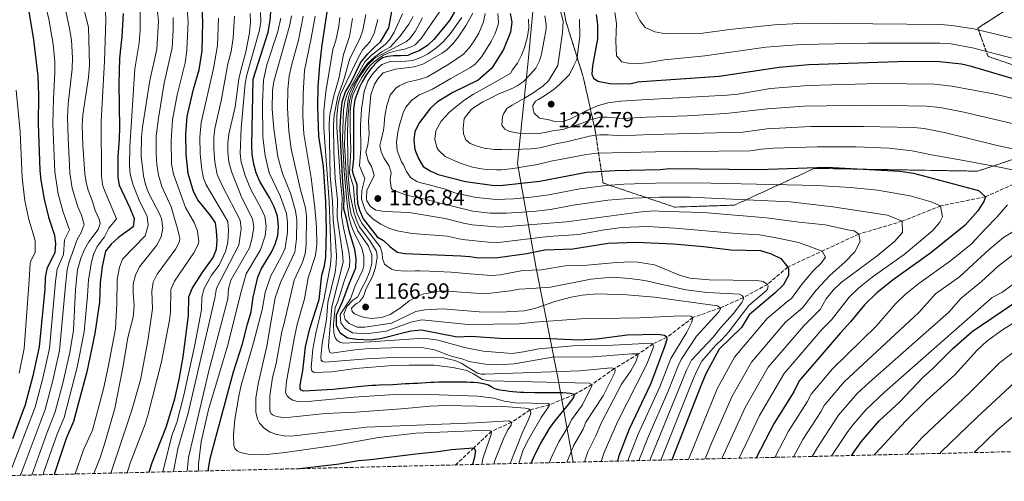
# Model space of a CAD drawing. Units: metres. Extents: x 661647 to 665106, y 4746526 to 4748920.
# Drawn here: x 662103 to 662550, y 4746532 to 4746742 of the extents above; entities that cross this region are included whole.
import ezdxf

# ---------------------------------------------------------------- set-up
doc = ezdxf.new("R2010")
doc.units = ezdxf.units.M
doc.header["$MEASUREMENT"] = 0
doc.linetypes.add('DGN Style 3', pattern=[2.435891, 1.739922, -0.695969])
for name, color, linetype, lineweight in [('Barranco lineal', 142, 'DGN Style 3', 13), ('Cota de punto acotado terreno', 7, 'Continuous', 0), ('Curva de nivel directora', 30, 'Continuous', 30), ('Curva de nivel intermedia', 30, 'Continuous', 0), ('Linea de separación interior de zonas arboladas', 92, 'DGN Style 3', 0), ('Límite de municipio', 7, 'Continuous', 0), ('Punto acotado terreno (símbolo)', 7, 'Continuous', 0), ('Zona arbolada', 92, 'DGN Style 3', 0)]:
    doc.layers.add(name, color=color, linetype=linetype, lineweight=lineweight)
doc.styles.add('Style-Arial', font='arial.ttf')

# ---------------------------------------------------------------- blocks, each defined once
blk = doc.blocks.new('5PATER')
at = {"layer": 'Punto acotado terreno (símbolo)', "linetype": 'Continuous', "lineweight": 0}
h = blk.add_hatch(color=51, dxfattribs=at)
edge = h.paths.add_edge_path()
edge.add_ellipse((0, 0), major_axis=(-0.11, -0.111), ratio=0.999422, start_angle=0, end_angle=360)

msp = doc.modelspace()

# ---------------------------------------------------------------- linework, layer by layer
at = {"layer": 'Barranco lineal', "color": 142, "linetype": 'DGN Style 3', "lineweight": 13}
msp.add_polyline3d([(662560.86, 4746670.01, 1205), (662541.5, 4746661.37, 1200), (662521.08, 4746657.2, 1195), (662503.75, 4746650.27, 1190), (662484.01, 4746644.43, 1185), (662451.78, 4746629.49, 1175), (662442.56, 4746621.65, 1170), (662431.63, 4746615.63, 1165), (662421.32, 4746611.08, 1160), (662408.77, 4746606.63, 1155), (662396.95, 4746597.66, 1150), (662390.59, 4746594.67, 1145), (662384.05, 4746590.11, 1140), (662373.11, 4746583.5, 1135), (662362.87, 4746576.24, 1130), (662354.97, 4746571.69, 1125), (662343.66, 4746567.07, 1120), (662334.86, 4746564.74, 1115), (662326.46, 4746559.08, 1110), (662317.35, 4746555.07, 1105), (662309.35, 4746547.49, 1100), (662300.98, 4746539.77, 1096.11)], dxfattribs=at)
at = {"layer": 'Curva de nivel directora', "color": 30, "linetype": 'Continuous', "lineweight": 30, "flags": 128}
for points, elevation in [([(662101.75, 4746764.74), (662104.77, 4746755.72), (662107.27, 4746746.23), (662109.51, 4746732.59), (662111.41, 4746715.97), (662111.78, 4746707.21), (662111.67, 4746694.64), (662112.37, 4746673.23), (662112.82, 4746668.88), (662114.3, 4746660.23), (662116.3, 4746652.07), (662119.02, 4746644.01), (662119.46, 4746640.04), (662119.11, 4746636.03), (662115.6, 4746628.63), (662114.86, 4746624.7), (662114.7, 4746619.49), (662112.06, 4746593.35), (662109.23, 4746580.12), (662105.77, 4746567.01), (662099.95, 4746551.65)], 1025), ([(662161.99, 4746536.47), (662163.25, 4746540.4), (662169.74, 4746556.97), (662173.57, 4746569.71), (662175.57, 4746578.49), (662177.43, 4746588.81), (662179.81, 4746607.59), (662179.93, 4746615.92), (662181.46, 4746619.78), (662185.98, 4746626.86), (662191.06, 4746633.83), (662192.5, 4746637.57), (662192.78, 4746641.58), (662192.6, 4746645.86), (662192.06, 4746649.55), (662189.9, 4746652.92), (662184.08, 4746659.98), (662182.13, 4746663.71), (662179.75, 4746671.94), (662178.84, 4746680.49), (662178.66, 4746689.8), (662179.3, 4746697.81), (662182.14, 4746710.18), (662184.69, 4746718.98), (662185.97, 4746727.48), (662186.34, 4746740.71), (662185.88, 4746749.45)], 1075), ([(662150.17, 4746744.49), (662149.57, 4746734), (662148.59, 4746724.22), (662148.2, 4746712.55), (662148.57, 4746692.79), (662148.45, 4746687.58), (662147.7, 4746679.64), (662147.83, 4746670.06), (662148.43, 4746666.62), (662153.29, 4746656.42), (662155.21, 4746651.54), (662154.74, 4746647.79), (662148.01, 4746642.91), (662144.7, 4746639.83), (662142.22, 4746636.7), (662140.63, 4746629.81), (662139.78, 4746622.41), (662139.41, 4746613.56), (662137.38, 4746599.41), (662133.74, 4746581.99), (662127.69, 4746559.43), (662124.38, 4746551.82), (662118.85, 4746535.44)], 1050), ([(662188.93, 4746537.11), (662188.95, 4746537.95), (662189.69, 4746542.7), (662200.33, 4746582.03), (662204.38, 4746594.62), (662206.55, 4746603.6), (662208.29, 4746609.12), (662209.23, 4746615.91), (662211.35, 4746624.87), (662212.89, 4746628.57), (662217.48, 4746636.31), (662219.23, 4746639.94), (662220.42, 4746643.79), (662220.69, 4746647.78), (662220.23, 4746652.6), (662218.68, 4746656.85), (662216.78, 4746660.73), (662212.22, 4746668.33), (662210.55, 4746672.21), (662209.53, 4746676.07), (662208.8, 4746680.53), (662208.62, 4746684.71), (662209.18, 4746714.71), (662216.03, 4746736), (662216.94, 4746741.24), (662217.2, 4746745.23)], 1100), ([(662335.41, 4746540.59), (662337.02, 4746544.43), (662339.56, 4746549.32), (662343.67, 4746556.26), (662346.12, 4746559.62), (662352.25, 4746567.14), (662354.65, 4746570.28), (662354.97, 4746571.69), (662353.1, 4746572.18), (662349.71, 4746572.48), (662344.11, 4746572.48), (662338.46, 4746572.53), (662336.82, 4746572.51), (662335.24, 4746572.55), (662333.66, 4746572.53), (662332.08, 4746572.57), (662330.44, 4746572.61), (662328.74, 4746572.71), (662327.05, 4746572.86), (662325.29, 4746573.12), (662323.76, 4746573.33), (662322.12, 4746573.54), (662320.59, 4746573.8), (662318.89, 4746574.35), (662317.53, 4746575.07), (662315.94, 4746575.9), (662314.52, 4746576.45), (662312.93, 4746576.77), (662311.12, 4746576.98), (662309.2, 4746577.13), (662307.68, 4746577.22), (662306.15, 4746577.26), (662304.34, 4746577.3), (662302.48, 4746577.34), (662300.95, 4746577.32), (662299.2, 4746577.3), (662297.17, 4746577.28), (662295.25, 4746577.26), (662293.27, 4746577.24), (662291.29, 4746577.22), (662289.77, 4746577.14), (662287.73, 4746577.01), (662285.76, 4746576.87), (662283.78, 4746576.74), (662281.86, 4746576.66), (662279.94, 4746576.58), (662278.36, 4746576.57), (662272.6, 4746576.11), (662266.5, 4746575.87), (662264.86, 4746575.8), (662263.06, 4746575.78), (662259.73, 4746575.46), (662245.53, 4746574.02), (662232.18, 4746573.24), (662231.04, 4746573.68), (662230.47, 4746574.35), (662230.45, 4746576.05), (662231.76, 4746582.48), (662232.98, 4746593.36), (662234.86, 4746601.68), (662239.09, 4746614.82), (662240.32, 4746625.78), (662241.51, 4746630), (662242.16, 4746634.02), (662242.45, 4746646.24), (662242.13, 4746659.01), (662241.12, 4746675.04), (662238.98, 4746688.84), (662238.55, 4746702.32), (662238.72, 4746711.27), (662239.37, 4746720.97), (662240.46, 4746730.32), (662243.08, 4746747.06)], 1125), ([(662374.63, 4746541.52), (662375.29, 4746544.1), (662380, 4746556.12), (662389.82, 4746576.87), (662396.15, 4746593.98), (662397.07, 4746596.87), (662396.95, 4746597.66), (662395.81, 4746598.51), (662392.75, 4746598.86), (662378.97, 4746598.6), (662365.09, 4746596.75), (662356.85, 4746596.32), (662344.1, 4746596.98), (662320.94, 4746597.08), (662308.13, 4746598.05), (662301.69, 4746597.64), (662285.59, 4746600.94), (662280.67, 4746600.42), (662267.04, 4746596.97), (662262.15, 4746596.42), (662256.25, 4746596.58), (662252.03, 4746597.32), (662248.69, 4746599.55), (662246.98, 4746603.07), (662247.06, 4746607.9), (662249.94, 4746614.25), (662252.7, 4746621.87), (662255.79, 4746629.15), (662255.92, 4746633.15), (662255.38, 4746637.42), (662252.88, 4746645.32), (662251.48, 4746651.49), (662250.32, 4746655.91), (662250.45, 4746661.34), (662249.94, 4746667.87), (662248.97, 4746684.77), (662248.69, 4746692.42), (662248.94, 4746698.1), (662249.61, 4746704.4), (662251.06, 4746708.89), (662253.33, 4746712.76), (662257.88, 4746722.11), (662261.14, 4746726), (662264.28, 4746729.16), (662266.94, 4746731.68), (662270.69, 4746737.91), (662272.19, 4746745.37)], 1150), ([(662301.68, 4746746.95), (662298.25, 4746741.32), (662291.21, 4746732.63), (662288.24, 4746729.96), (662284.57, 4746727.48), (662280.92, 4746726.11), (662279.33, 4746725.48), (662276.01, 4746725.28), (662272.82, 4746725.21), (662270.27, 4746725.02), (662267.87, 4746724.29), (662265.45, 4746722.5), (662263.09, 4746720.04), (662260.65, 4746716.8), (662258.71, 4746713.43), (662257.44, 4746711.08), (662256.32, 4746708.14), (662255.33, 4746705.38), (662254.97, 4746703.24), (662254.74, 4746701.04), (662254.68, 4746695.21), (662254.71, 4746689.19), (662254.79, 4746685.37), (662254.75, 4746678.53), (662254.45, 4746675.7), (662254.25, 4746674.37), (662254.17, 4746673.55), (662254.44, 4746671.92), (662255.26, 4746669.47), (662256.18, 4746666.98), (662256.3, 4746663.52), (662256.3, 4746663.43), (662256.48, 4746658.44), (662257.37, 4746655.27), (662259.18, 4746651.39), (662265.46, 4746643.14), (662268.32, 4746641.47), (662271.39, 4746638.61), (662274.64, 4746636.29), (662278.01, 4746635.65), (662303.46, 4746634.63), (662307.48, 4746634.35), (662311.42, 4746633.63), (662320.15, 4746633.85), (662333.43, 4746635.71), (662341.54, 4746637.33), (662354.24, 4746637.79)], 1175), ([(662325.89, 4746744.41), (662326.62, 4746740.46), (662325.97, 4746736.01), (662322.82, 4746728.13), (662317.56, 4746719.62), (662311.27, 4746714.24), (662299.74, 4746708.59), (662292.84, 4746704.34), (662289.72, 4746701.6), (662284.61, 4746695.01), (662282.61, 4746690.91), (662282.06, 4746686.95), (662282.52, 4746682.83), (662284.24, 4746678.64), (662286.4, 4746675.13), (662289.46, 4746673.1), (662293.12, 4746671.49), (662305.55, 4746668.25), (662318.67, 4746666.51), (662322.67, 4746666.65), (662339.32, 4746668.4), (662360.43, 4746672.46), (662373.49, 4746673.3), (662393.89, 4746673.8), (662398.17, 4746674.18), (662438.48, 4746673.78), (662469.43, 4746674.72), (662502.68, 4746673.02), (662508.92, 4746672.02), (662538.4, 4746664.13), (662541.5, 4746661.37), (662540.78, 4746659.18), (662538.09, 4746654.97), (662532.3, 4746648.47), (662516.73, 4746635.93), (662499.69, 4746623.68), (662492.15, 4746617.75), (662486.63, 4746612.37), (662480.29, 4746604.63), (662475.69, 4746599.67), (662456.97, 4746577.92), (662454.51, 4746572.88), (662445.62, 4746558.66), (662437.52, 4746543.02)], 1200), ([(662364.89, 4746744.06), (662365.46, 4746739.42), (662365.47, 4746732.94), (662363.25, 4746720.76), (662362.91, 4746717.01), (662363.59, 4746715.16), (662365.58, 4746713.79)], 1225), ([(662554.59, 4746714.75), (662535.14, 4746720.45), (662530.62, 4746721.44), (662520.69, 4746722.61), (662506.14, 4746722.68), (662461.29, 4746721.23), (662447.93, 4746719.91), (662420.65, 4746715.87), (662383.46, 4746713.25)], 1225), ([(662365.58, 4746713.79), (662370.98, 4746712.67), (662379.78, 4746712.58), (662383.46, 4746713.25)], 1225), ([(662354.24, 4746637.79), (662370.31, 4746640.4), (662382.81, 4746640.75), (662399.98, 4746640.08), (662413.59, 4746638.86), (662425.9, 4746637.37), (662439.49, 4746636.98), (662444.25, 4746635.5), (662448.58, 4746633.36), (662451.78, 4746629.49), (662452.15, 4746628.65), (662452.1, 4746625.61), (662449.69, 4746621.22), (662446.06, 4746617.75), (662434.2, 4746607.76), (662430.74, 4746602.02), (662420.69, 4746592.25), (662414.82, 4746581.36), (662412.62, 4746576.45), (662399.14, 4746542.11)], 1175), ([(662480.71, 4746544.05), (662485.13, 4746550.22), (662493.32, 4746559.72), (662502.5, 4746568.18), (662513.11, 4746579.37), (662517.7, 4746583.49), (662526.66, 4746592.52), (662535.49, 4746600.23), (662557.58, 4746615.22)], 1225), ([(662228.95, 4746538.06), (662248.15, 4746540.35), (662256.99, 4746541.75), (662262.62, 4746542.18), (662273.34, 4746543.66), (662282.99, 4746544.84), (662293.09, 4746545.91), (662299.19, 4746546.76), (662305.11, 4746547.28), (662309.35, 4746547.49), (662310.1, 4746546.2), (662309.45, 4746542.69), (662308.69, 4746539.96)], 1100)]:
    msp.add_lwpolyline(points, dxfattribs=dict(at, elevation=elevation))
at = {"layer": 'Curva de nivel intermedia', "color": 30, "linetype": 'Continuous', "lineweight": 0, "flags": 128}
for points, elevation in [([(662096.14, 4746811.7), (662103.25, 4746800.49), (662110.24, 4746788.69), (662120.26, 4746773.76), (662127.77, 4746760.29), (662129.45, 4746756.62), (662131.05, 4746751.94), (662134.43, 4746738.32), (662134.89, 4746721.12), (662134.47, 4746715.37), (662131.83, 4746698.5), (662131.64, 4746693.53), (662131.91, 4746684.79), (662132.82, 4746671.77), (662133.37, 4746667.81), (662134.25, 4746664.32)], 1040), ([(662100.1, 4746782.93), (662107.92, 4746767.75), (662111.21, 4746760.46), (662113.67, 4746753.43), (662116.46, 4746741.9), (662118.41, 4746730.52), (662119.16, 4746722.55), (662119.24, 4746717.68), (662118.51, 4746705.71), (662118.33, 4746694.27), (662119.19, 4746672.74), (662120.66, 4746662.75), (662122.96, 4746654.43), (662125.77, 4746646.41), (662123.55, 4746641.81), (662123.08, 4746635.19), (662120.22, 4746628.49), (662119.45, 4746622.92), (662116.69, 4746592.51), (662113.75, 4746579.07), (662110.28, 4746565.95), (662099.15, 4746537.25)], 1030), ([(662157.91, 4746747.8), (662157.86, 4746736.88), (662157.49, 4746731.16), (662155.42, 4746719.34), (662153.23, 4746684.02), (662153.01, 4746675.67), (662153.38, 4746671.68), (662154.73, 4746666.6), (662157.51, 4746659.77), (662161.04, 4746652.45), (662161.56, 4746648.47), (662160.15, 4746643.66), (662149.95, 4746633.12), (662148.5, 4746629.39), (662147.4, 4746623.9), (662147.33, 4746612.83), (662146.69, 4746601.44), (662143.44, 4746584.03), (662141.25, 4746574.23), (662136.31, 4746555.53), (662132.17, 4746546.56), (662128.37, 4746535.67)], 1055), ([(662179.16, 4746748.05), (662179.63, 4746740.79)], 1070), ([(662394.21, 4746541.99), (662408.58, 4746577.94), (662410.49, 4746582.42), (662412.84, 4746586.79), (662419.01, 4746593.88), (662422.2, 4746596.91), (662424.91, 4746600.03), (662434.18, 4746612.07), (662442.07, 4746618.88), (662442.61, 4746619.53), (662442.95, 4746620.98), (662442.56, 4746621.65), (662440.66, 4746622.87), (662437.73, 4746623.41), (662416.17, 4746623.68), (662407.31, 4746624.47), (662402.73, 4746625.85), (662391.31, 4746630.46), (662383.82, 4746631.71), (662380.8, 4746631.89), (662374.02, 4746631.59), (662359.12, 4746630.24), (662350.78, 4746630), (662340.07, 4746628.26), (662331.6, 4746627.96), (662321.32, 4746626.03), (662317.34, 4746625.64), (662305.74, 4746626.53), (662299.07, 4746627.21), (662289.22, 4746627.64), (662284.93, 4746627.83), (662282.74, 4746627.78), (662278.64, 4746627.61), (662273.9, 4746627.87), (662271.97, 4746628.47), (662268.82, 4746630.86), (662267.95, 4746633.4), (662267.72, 4746635.85), (662267.23, 4746637.3), (662266.75, 4746638.66), (662258.32, 4746649.55), (662256.2, 4746654.14), (662255.27, 4746658.06), (662254.71, 4746665.93), (662252.94, 4746671.98), (662253.5, 4746682.53), (662253.14, 4746692.27), (662253.28, 4746700.04), (662253.63, 4746704.04), (662254.33, 4746707.19), (662256.38, 4746711.6), (662258.45, 4746715.47), (662260.48, 4746718.48), (662262.17, 4746720.66), (662264.13, 4746722.56), (662266.01, 4746724.11), (662268.26, 4746725.52), (662270.52, 4746726.44), (662272.78, 4746727.26), (662275.37, 4746727.86), (662277.86, 4746728.3), (662281.64, 4746729.65), (662282.67, 4746730.3), (662285.46, 4746733.16), (662297.08, 4746750.05)], 1170), ([(662387.63, 4746697.47), (662376.71, 4746696.85), (662369.79, 4746697.49), (662366.51, 4746697.42), (662362.21, 4746696.19), (662358.45, 4746694.79), (662353.88, 4746693.19), (662351.03, 4746692.27), (662349.81, 4746691.92), (662345.72, 4746691.43), (662341.59, 4746690.57), (662338.68, 4746690.1), (662336.13, 4746689.91), (662332.12, 4746690.05), (662329.75, 4746690.23), (662325.54, 4746691.01), (662323.33, 4746692.06), (662322.1, 4746693.9), (662322.35, 4746697.6), (662322.73, 4746698.92), (662324.41, 4746701.51), (662326.75, 4746702.88), (662331.21, 4746705.44), (662332.38, 4746706.14), (662336.11, 4746708.27), (662340.74, 4746711.65), (662343.2, 4746713.89), (662347.47, 4746720.95), (662349.59, 4746735.87), (662349.89, 4746741.02), (662347.72, 4746749.02)], 1215), ([(662124.21, 4746745.45), (662125.91, 4746737.63), (662126.7, 4746732.42), (662127.18, 4746724.42), (662127.07, 4746719.4), (662125.28, 4746703.5), (662125, 4746697.4), (662125.17, 4746688.08), (662126.01, 4746672.26), (662127.01, 4746665.28), (662129.62, 4746656.8), (662131.21, 4746653.02), (662132.52, 4746648.81), (662131.2, 4746645.18), (662129.38, 4746641.94), (662125.75, 4746631.92), (662124.84, 4746628.35), (662124.04, 4746621.14), (662121.33, 4746591.66), (662118.26, 4746577.99), (662114.78, 4746564.89), (662103.84, 4746535.95), (662103.49, 4746535.08)], 1035), ([(662165.73, 4746745.27), (662166.23, 4746740.95), (662165.4, 4746728.33), (662162.23, 4746714.14), (662159.03, 4746692.92), (662158.49, 4746688.44), (662158.39, 4746679.7), (662159.4, 4746670.87), (662160.39, 4746666.88), (662161.73, 4746663.11), (662166.86, 4746653.37), (662167.55, 4746651.54), (662168.19, 4746647.08), (662167.44, 4746643.16), (662165.48, 4746639.43), (662157.67, 4746629.54), (662155.78, 4746625.86), (662154.77, 4746621.83), (662154.76, 4746617.83), (662155.25, 4746612.09), (662154.66, 4746606.7), (662152.35, 4746597.48), (662150.18, 4746584.69), (662146.35, 4746565.34), (662141.76, 4746549.15), (662139.61, 4746542.65), (662136.85, 4746535.87)], 1060), ([(662142.13, 4746745.56), (662142.3, 4746741.41), (662141.74, 4746722.67), (662140.2, 4746695.64), (662140.33, 4746670.92), (662140.86, 4746666.94), (662141.34, 4746665.47), (662147.24, 4746651.37), (662143.64, 4746647.06), (662141.76, 4746643.19)], 1045), ([(662172.87, 4746742.68), (662172.95, 4746736.87), (662172.39, 4746728.88), (662168.87, 4746712.82), (662166.16, 4746697.05), (662165.21, 4746688.9), (662165.17, 4746680.9), (662165.48, 4746675.98)], 1065), ([(662172.98, 4746536.73), (662174.94, 4746547.09), (662179.64, 4746563.29), (662191.81, 4746615.38), (662192.56, 4746619.91), (662202.62, 4746639.43), (662203.74, 4746646.8), (662203.31, 4746650.75), (662195.32, 4746666.12), (662192.88, 4746671.52), (662191.79, 4746677.22), (662191.34, 4746683.07), (662191.38, 4746688.41), (662191.84, 4746692.39), (662194.72, 4746704.81), (662197.67, 4746721.61), (662199.22, 4746727.2), (662200.09, 4746733.42), (662200.71, 4746743.22)], 1085), ([(662207.9, 4746744.47), (662207.95, 4746740.47), (662207.51, 4746735.76), (662205.84, 4746727.06), (662203.52, 4746718.68), (662202.72, 4746714.76), (662201.01, 4746702.12), (662198.11, 4746689.68), (662197.65, 4746685.7), (662197.72, 4746681.56), (662198.19, 4746677.19), (662199.28, 4746672.75), (662204.08, 4746660.86), (662208.93, 4746651.35), (662209.45, 4746647.36), (662208.6, 4746642.13), (662207.48, 4746638.2), (662199.03, 4746623.52), (662198.05, 4746619.64), (662197.75, 4746615.11), (662188.87, 4746581.81), (662179.83, 4746543.16), (662179.3, 4746536.88)], 1090), ([(662184.39, 4746537), (662184.4, 4746540.14), (662185.62, 4746550.29), (662188.9, 4746564.96), (662197.74, 4746594.15), (662203.64, 4746617.78), (662206, 4746626.49), (662212.5, 4746637.29), (662214.56, 4746643.62), (662215.09, 4746648), (662214.44, 4746652.38), (662212.85, 4746656.04), (662208.15, 4746664.6), (662205.64, 4746670.58), (662203.74, 4746677.08), (662203.26, 4746681.05), (662203.72, 4746692.48), (662205.59, 4746712.77), (662206.35, 4746716.7), (662212.02, 4746736.86), (662212.6, 4746740.85), (662212.55, 4746744.85)], 1095), ([(662318.37, 4746540.19), (662318.87, 4746541.83), (662322.75, 4746551.67), (662324.69, 4746555.73), (662326.24, 4746557.79), (662326.46, 4746559.08), (662325.25, 4746559.73), (662310.02, 4746558.85), (662260.61, 4746556.9), (662226.61, 4746552.85), (662223.47, 4746552.99), (662219.88, 4746553.6), (662216.92, 4746554.58), (662214.29, 4746556.28), (662212, 4746558.69), (662211.11, 4746560.5), (662210.46, 4746563.67), (662210.35, 4746570.08), (662211.41, 4746576.48), (662215.43, 4746593.59), (662217.27, 4746604.28), (662219.15, 4746615.5), (662221.6, 4746622.43), (662228.15, 4746636.28), (662228.84, 4746642.27), (662228.97, 4746650.83), (662228.42, 4746655.01), (662226.07, 4746662.98), (662222.49, 4746671.84), (662220.35, 4746679.54), (662218.53, 4746692.17), (662217.88, 4746701.1), (662217.99, 4746709.57), (662218.63, 4746713.68), (662225.76, 4746739.26), (662226.51, 4746743.4)], 1110), ([(662231.94, 4746743.3), (662229.75, 4746732.37), (662226.55, 4746720.82), (662225.54, 4746716.11), (662224.9, 4746710.14), (662224.77, 4746701.51), (662225.35, 4746691.06), (662226.46, 4746683.14), (662230.57, 4746665.12), (662232.99, 4746656.34), (662233.42, 4746652.36), (662233.23, 4746639.6), (662232.82, 4746635.52), (662231.6, 4746631.73), (662227.84, 4746623.55), (662223.13, 4746603.41), (662222.26, 4746600.35), (662219.57, 4746585.81), (662217.97, 4746579.35), (662216.73, 4746571.06), (662216.72, 4746564.36), (662217.41, 4746562.96), (662218.32, 4746562.29), (662219.74, 4746561.79), (662222.71, 4746561.32), (662226.13, 4746561.41), (662242.04, 4746563.04), (662255.71, 4746563.71), (662276.4, 4746565.18), (662289.55, 4746566.44), (662296.84, 4746566.72), (662324.73, 4746566.15), (662332.64, 4746565.45), (662334.12, 4746565.2), (662334.86, 4746564.74), (662335.15, 4746563.26), (662334.27, 4746560.73), (662331.19, 4746554.13), (662325.8, 4746540.36)], 1115), ([(662237.29, 4746743.2), (662235.56, 4746733.3), (662232.45, 4746718.54), (662231.85, 4746708.08), (662231.66, 4746697.92), (662232.17, 4746689.95), (662235.51, 4746670.02), (662237.22, 4746656.35), (662237.95, 4746647.77), (662238.05, 4746639.77), (662237.49, 4746634.77), (662234.08, 4746624.66), (662232.45, 4746615.05), (662229.22, 4746603.49), (662227.74, 4746597), (662224.28, 4746577.58), (662223.92, 4746572.41), (662224.58, 4746571.09), (662225.65, 4746570.05), (662227.14, 4746569.19), (662228.68, 4746568.68), (662234.04, 4746568.48), (662254.81, 4746570.52), (662271.1, 4746571.53), (662289.09, 4746571.74), (662311.1, 4746570.89), (662318.34, 4746569.98), (662323.07, 4746568.68), (662328.29, 4746567.87), (662343.15, 4746567.63), (662343.66, 4746567.07), (662343.44, 4746566.56), (662339.84, 4746561.34), (662333.51, 4746550.3), (662331.53, 4746546.13), (662329.8, 4746540.46)], 1120), ([(662343.58, 4746540.79), (662344.72, 4746543.65), (662347.92, 4746550.29), (662352.43, 4746557.6), (662353.61, 4746560.17), (662358.57, 4746567), (662362.82, 4746575.62), (662362.87, 4746576.24), (662361.62, 4746576.79), (662316.42, 4746577.91), (662313.26, 4746578.5), (662309.19, 4746581.06), (662306.11, 4746582.58), (662299.73, 4746583.92), (662291.36, 4746584.95), (662280, 4746585), (662270.54, 4746584.66), (662255.63, 4746583.54), (662244.89, 4746581.96), (662236.81, 4746581.71), (662235.87, 4746582.4), (662235.49, 4746583.98), (662236.27, 4746592.2), (662237.69, 4746599.57), (662241.19, 4746614.56), (662244.21, 4746630.49), (662244.57, 4746634.48), (662243.67, 4746659.17), (662241.29, 4746692.46), (662241.29, 4746700.46), (662242.16, 4746708.87), (662245.34, 4746728.06), (662246.72, 4746732.19), (662248.02, 4746738.7), (662248.5, 4746742.67)], 1130), ([(662359.51, 4746541.17), (662361.03, 4746545.65), (662364.72, 4746552.94), (662367.19, 4746558.96), (662376.38, 4746576.33), (662380.5, 4746582.42), (662382.83, 4746586.57), (662384.05, 4746590.11), (662381.03, 4746590.17), (662361.48, 4746588.66), (662345.99, 4746588.82), (662327.67, 4746585.61), (662319.84, 4746585.21), (662314.55, 4746585.51), (662307.12, 4746586.65), (662304, 4746587.81), (662299.46, 4746588.92), (662291.43, 4746592.03), (662286.48, 4746592.93), (662276.88, 4746592.99), (662261.94, 4746592.52), (662255.31, 4746591.91), (662244.81, 4746590.38), (662243.94, 4746590.81), (662243.49, 4746592.23), (662243.42, 4746593.93), (662244.87, 4746611.52), (662250.09, 4746631.74), (662249.79, 4746635.76), (662247.37, 4746652.11), (662247.43, 4746660.12), (662246.47, 4746669.59), (662245.85, 4746681.84), (662245.64, 4746693.83), (662245.94, 4746698.43), (662247.58, 4746706.85), (662250.16, 4746713.98), (662253.08, 4746724.1), (662257.63, 4746732.93), (662258.88, 4746736.87), (662260.28, 4746744.06)], 1140), ([(662379.36, 4746541.64), (662379.59, 4746542.51), (662383.95, 4746553.7), (662393.74, 4746575.15), (662398.79, 4746588.04), (662406.02, 4746600.04), (662408.29, 4746604.53), (662408.77, 4746606.63), (662407.75, 4746607.24), (662402.89, 4746607.41), (662384.45, 4746606.53), (662357.81, 4746606.07), (662336.81, 4746604.55), (662329.87, 4746603.68), (662306.71, 4746603.43), (662285.78, 4746605.52), (662280.77, 4746604.57), (662269.5, 4746600.49), (662260.33, 4746599.29), (662254.34, 4746599.74), (662250.74, 4746601.74), (662248.99, 4746604.14), (662248.69, 4746608.01), (662253.32, 4746615.12), (662255.55, 4746620.91), (662258.89, 4746628.18), (662259.41, 4746630.1), (662259.42, 4746634.34), (662258.43, 4746638.22), (662254.75, 4746645.59), (662253.63, 4746648.56), (662252.6, 4746652.42), (662251.65, 4746659.32), (662250.47, 4746672.91), (662249.76, 4746687.7), (662250.21, 4746700.61), (662250.78, 4746704.58), (662252.08, 4746708.67), (662259.93, 4746722.59), (662262.85, 4746725.5), (662269.16, 4746730.42), (662271.05, 4746732.58), (662273.23, 4746735.95), (662276.96, 4746744.24)], 1155), ([(662384.22, 4746541.75), (662388.26, 4746552.1), (662397.55, 4746573.18), (662402, 4746584.75), (662403.48, 4746587.63), (662410.44, 4746598.14), (662420.48, 4746609.2), (662421.21, 4746610.51), (662421.32, 4746611.08), (662419.95, 4746611.91), (662391.29, 4746615.85), (662378.8, 4746616.86), (662365.37, 4746617.31), (662358.49, 4746616.78), (662353.53, 4746615.88), (662346.14, 4746613.93), (662337.06, 4746610.68), (662332.12, 4746609.66), (662321.39, 4746609.03), (662311.73, 4746609.21), (662295.3, 4746610.51), (662287.14, 4746610.07), (662282.97, 4746609.31), (662271.96, 4746604.01), (662259.79, 4746602.25), (662256.41, 4746602.24), (662252.78, 4746603.93), (662250.87, 4746605.76), (662250.32, 4746608.11), (662251.7, 4746611.62), (662254.47, 4746614.49), (662256.7, 4746616), (662258.28, 4746619.67), (662260.39, 4746623.3), (662262, 4746627.22), (662263.06, 4746631.08), (662262.98, 4746635.08), (662261.48, 4746639.02), (662256.62, 4746645.86), (662253.71, 4746653.35), (662252.85, 4746657.29), (662251.59, 4746669.71), (662250.68, 4746685.01), (662250.96, 4746693.3), (662252.25, 4746705.59), (662252.89, 4746707.99), (662254.54, 4746711.65), (662258.86, 4746718.76), (662261.21, 4746722), (662264.39, 4746724.84), (662267.66, 4746727.19), (662271.38, 4746729.16), (662275.77, 4746733.99), (662279.9, 4746739.56), (662281.73, 4746743.12)], 1160), ([(662406.78, 4746542.29), (662419.82, 4746574.27), (662427.59, 4746588.64), (662442.5, 4746606.14), (662451.99, 4746614.13), (662453.52, 4746615.26), (662458.33, 4746621.93), (662463.32, 4746627.78), (662466.89, 4746631.27), (662468.96, 4746633.92), (662467.43, 4746636.72), (662462.57, 4746638.47), (662456.6, 4746640.58), (662447.44, 4746642.57), (662438.99, 4746644.14), (662428.42, 4746644.65), (662400.62, 4746647.19), (662388.12, 4746647.82), (662376.53, 4746647.39), (662368.6, 4746646.37), (662356.76, 4746644.32), (662343.08, 4746643.35), (662320.53, 4746640.69), (662315.99, 4746640.73), (662304.02, 4746642.01), (662297.25, 4746643.5), (662281.27, 4746644.68), (662274.55, 4746645.86), (662270.79, 4746647.17), (662267.11, 4746648.91), (662263.64, 4746651.2), (662260.84, 4746654.14), (662259.82, 4746655.68), (662258.41, 4746660.23), (662258.48, 4746664.23), (662259.9, 4746669.58), (662257.51, 4746675.41), (662258.05, 4746683.11), (662257.92, 4746693.73), (662258.36, 4746701.14), (662259.51, 4746709.08), (662261.27, 4746713.71), (662263.14, 4746716.83), (662265.84, 4746719.88), (662267.61, 4746721.29), (662271.29, 4746722.74), (662275.24, 4746722.48), (662281.6, 4746723.11), (662285.35, 4746724.52), (662288.24, 4746726.04), (662292.61, 4746728.98), (662295.54, 4746731.7), (662298.56, 4746735.28), (662303.84, 4746742.63)], 1180), ([(662414.25, 4746542.47), (662417.11, 4746549.57), (662426.56, 4746570.98), (662435.28, 4746586.32), (662450.79, 4746604.52), (662458.44, 4746610.95), (662464.74, 4746618.96), (662471.02, 4746625.76), (662477.75, 4746631.7), (662482.16, 4746636.46), (662484.68, 4746641.08), (662484.01, 4746644.43), (662481.87, 4746645.85), (662479.74, 4746646.19), (662468.72, 4746648.58), (662456.96, 4746649.82), (662442.21, 4746651.75), (662431.54, 4746652.68), (662429.53, 4746652.88), (662413.53, 4746654.19), (662402.45, 4746654.52), (662393.42, 4746654.88), (662391.05, 4746655.01), (662385.41, 4746654.53), (662351.32, 4746649.99), (662320.91, 4746647.54), (662308.52, 4746648.71), (662304.58, 4746649.38), (662296.33, 4746651.49), (662279.96, 4746654.16), (662268.76, 4746654.67), (662264.81, 4746655.3), (662262.5, 4746656.89), (662260.8, 4746659.59), (662260.55, 4746660.41), (662260.7, 4746664.42), (662263.86, 4746670.23), (662264.06, 4746671.16), (662262.84, 4746675.13), (662261.4, 4746677.72), (662260.25, 4746681.54), (662261.18, 4746684.94), (662261.9, 4746689.69), (662261.59, 4746695.7), (662262.62, 4746707.57), (662264.25, 4746712.34), (662265.93, 4746715.02), (662268.25, 4746717.53), (662273.77, 4746719.2), (662282.32, 4746720.28), (662286.12, 4746721.55), (662294.95, 4746726.47), (662297.01, 4746727.95), (662299.87, 4746730.77), (662302.27, 4746733.74), (662305.92, 4746739.14), (662308.85, 4746744.56)], 1185), ([(662421.88, 4746542.65), (662432.42, 4746565.78), (662442.91, 4746584.03), (662459.09, 4746602.9), (662466.42, 4746610.22), (662469.26, 4746615.06), (662472.43, 4746618.94), (662476, 4746622.45), (662492.34, 4746634.55), (662500.26, 4746641.02), (662503.85, 4746645.21), (662503.75, 4746650.27), (662497.02, 4746652.96), (662472.21, 4746656.76), (662452.83, 4746658.99), (662433.04, 4746660.01), (662407.7, 4746661.14), (662393.58, 4746661.19), (662381.44, 4746660.79), (662370.21, 4746659.8), (662354.36, 4746657.48), (662344.09, 4746655.63), (662336.12, 4746654.64), (662324.15, 4746653.89), (662316.8, 4746653.96), (662308.83, 4746654.84), (662292.21, 4746658.85), (662285.29, 4746660.71), (662282.82, 4746661.2), (662278.75, 4746662.08), (662273.93, 4746663.84), (662272.27, 4746664.72), (662271.75, 4746665.39), (662271.31, 4746669.26), (662271.79, 4746672.19), (662270.91, 4746675.17), (662268.5, 4746679.09), (662267.35, 4746681.75), (662266.61, 4746684.66), (662267.33, 4746687.04), (662268.29, 4746691.53), (662268.65, 4746693.95), (662268.82, 4746696.55), (662269.07, 4746698.76), (662269.86, 4746702.67), (662271.38, 4746707.4), (662273.86, 4746710.55), (662275.49, 4746711.67), (662279.09, 4746713.33), (662284.59, 4746714.57), (662288.36, 4746715.81), (662297.92, 4746721.5), (662304.67, 4746726.06), (662307.37, 4746729.03), (662309.54, 4746731.99), (662311.56, 4746735.47), (662313.78, 4746740.61), (662314.53, 4746744.51)], 1190), ([(662320.21, 4746744.46), (662320.48, 4746740.45), (662320.26, 4746738.86), (662318.91, 4746735.11), (662317.19, 4746731.8), (662312.98, 4746725), (662309.71, 4746721.39), (662307.47, 4746719.75), (662298.83, 4746715.04), (662290.6, 4746710.08), (662284.41, 4746707.47), (662281.12, 4746705.13), (662278.53, 4746702.04), (662277.28, 4746699.46), (662275.53, 4746694), (662274.78, 4746690.61), (662274.28, 4746686.14), (662274.5, 4746682.31), (662276.47, 4746677.25), (662277.41, 4746675.9), (662278.7, 4746672.79), (662280.58, 4746670.04), (662283.49, 4746668.24), (662284.73, 4746667.85), (662289.09, 4746666.71), (662292.38, 4746665.87), (662296.51, 4746664.77), (662300.64, 4746663.22), (662300.64, 4746663.17), (662302.48, 4746662.66), (662310.5, 4746661), (662319.42, 4746660.19), (662327.39, 4746660.39), (662335.36, 4746661.13), (662343.32, 4746662.26), (662357.39, 4746664.97), (662369.31, 4746666.43), (662377.46, 4746667.05), (662396.59, 4746667.75), (662416.91, 4746667.5), (662465.26, 4746666.45), (662480.22, 4746665.59), (662492.5, 4746664.31), (662507.3, 4746661.76), (662516.92, 4746659.03), (662521.08, 4746657.2), (662522.01, 4746652.24), (662520.82, 4746649.87), (662517.63, 4746646.02), (662504.54, 4746635.24), (662490.11, 4746624.84), (662484.07, 4746620.1), (662479.66, 4746615.8), (662471.63, 4746605.57), (662467.39, 4746601.28), (662450.14, 4746581.2), (662439.02, 4746562.22), (662429.67, 4746542.83)], 1195), ([(662560.79, 4746681.63), (662546.28, 4746684.71), (662523.47, 4746690.37), (662513.62, 4746692.25), (662509.06, 4746692.73), (662486.17, 4746693.26), (662462.24, 4746693.26), (662442.26, 4746692.23), (662431.35, 4746690.62), (662389.71, 4746689.58), (662376, 4746689.01), (662370.32, 4746689.5), (662366.48, 4746689.38), (662361.6, 4746688.87), (662361.17, 4746688.65), (662351.33, 4746686.3), (662347.15, 4746685.44), (662339.26, 4746683.55), (662335.31, 4746683.1), (662331.17, 4746682.87), (662328.57, 4746682.78), (662324.11, 4746682.68), (662322.01, 4746682.73), (662318.73, 4746682.75), (662313.97, 4746683.47), (662311.31, 4746684.19), (662307.64, 4746685.57), (662305.69, 4746687.22), (662304.68, 4746689.93), (662304.45, 4746692.25), (662304.99, 4746696.78), (662308.23, 4746701.04), (662313.4, 4746704.38), (662316.96, 4746706.14), (662320.66, 4746708.04), (662323.33, 4746709.14), (662327.3, 4746710.78), (662329.06, 4746711.68), (662331.67, 4746713.42), (662335.06, 4746717), (662337.51, 4746719.74), (662339.13, 4746722.94), (662340.01, 4746726.01), (662342.15, 4746737.45), (662342.21, 4746739.47), (662341.53, 4746743.45)], 1210), ([(662373.33, 4746744.91), (662374.03, 4746739.96), (662373.75, 4746732.1), (662374.1, 4746725.21), (662376.49, 4746722.49), (662379.33, 4746721.89), (662384.34, 4746721.81), (662387.74, 4746722.06), (662395.86, 4746723.52), (662414.22, 4746725.29), (662441.89, 4746729.12), (662457.95, 4746730.45), (662488.1, 4746731.01), (662520.79, 4746731.07), (662525.77, 4746730.65), (662535.65, 4746728.96), (662554.19, 4746723.99)], 1230), ([(662553.79, 4746733.24), (662536.16, 4746737.47), (662526.26, 4746739.07), (662521.29, 4746739.52), (662459.6, 4746740), (662445.81, 4746739.36), (662425.35, 4746737.15), (662413.28, 4746735.59), (662396.49, 4746735.23), (662391.42, 4746736.16), (662387.09, 4746738.08), (662384.59, 4746741.35), (662382.33, 4746745.88)], 1235), ([(662179.63, 4746740.79), (662179.12, 4746727.77), (662178.26, 4746722.1), (662174.64, 4746707.59), (662172.54, 4746696.18), (662172, 4746686.84), (662172.15, 4746676.22), (662172.97, 4746671.58), (662178.45, 4746656.52), (662182.41, 4746649.67), (662183.92, 4746645.95), (662184.59, 4746640.91), (662184.15, 4746639.43), (662182.24, 4746635.9), (662173.53, 4746623.03), (662171.89, 4746619.38), (662171.62, 4746609.09), (662171.21, 4746605.47), (662167.63, 4746586.45), (662161.56, 4746562.76), (662160.24, 4746558.27), (662153.33, 4746540.53), (662151.96, 4746536.23)], 1070), ([(662168.2, 4746536.62), (662172.23, 4746553.11), (662174.59, 4746559.07), (662177.74, 4746571.37), (662182.74, 4746594.3), (662185.79, 4746610.1), (662185.88, 4746615.88), (662186.99, 4746619.73), (662190.33, 4746625.75), (662193.71, 4746630.39), (662196.7, 4746636.57), (662197.71, 4746640.63), (662198.02, 4746646.15), (662197.68, 4746650.15), (662187.84, 4746666.72), (662186.66, 4746669.74), (662185.9, 4746673.69), (662185.14, 4746680.85), (662184.99, 4746688.43), (662185.57, 4746695.1), (662191.12, 4746719.48), (662192.97, 4746729.99), (662193.52, 4746742.33)], 1080), ([(662312.9, 4746540.06), (662313.58, 4746543.16), (662317.15, 4746553.64), (662317.35, 4746555.07), (662315.64, 4746555.47), (662283.07, 4746554.2), (662265.99, 4746552.17), (662246.01, 4746548.64), (662223.67, 4746545.35), (662213.96, 4746544.28), (662206.95, 4746544.72), (662203.31, 4746545.47), (662201.97, 4746546.13), (662200.94, 4746547.19), (662200.36, 4746548.6), (662200.19, 4746553.46), (662200.85, 4746560.3), (662202.65, 4746570.94), (662203.7, 4746576.01), (662209.32, 4746595.17), (662213.25, 4746610.1), (662214.66, 4746617.91), (662217.25, 4746625.5), (662222.06, 4746634.44), (662223.69, 4746638.11), (662224.78, 4746645.3), (662224.81, 4746649.83), (662224.33, 4746653.8), (662221.42, 4746661.86), (662216.43, 4746672.25), (662214.57, 4746680.03), (662213.58, 4746688.44), (662213.46, 4746703.91), (662213.91, 4746714.2), (662215.37, 4746721.11), (662220.43, 4746736.33), (662221.7, 4746742.33)], 1105), ([(662242.41, 4746605.78), (662243.07, 4746613.36), (662246.37, 4746626.96), (662246.9, 4746630.92), (662246.99, 4746634.94), (662246.46, 4746642.96), (662245.48, 4746650.87), (662245.21, 4746659.34), (662244.1, 4746670.9), (662243.67, 4746694.62), (662244.04, 4746698.6), (662245.6, 4746706.47), (662248.06, 4746714.91), (662250.21, 4746725.8), (662252.97, 4746734.05), (662254.33, 4746742.21)], 1135), ([(662367.14, 4746541.35), (662368.4, 4746545.42), (662374.46, 4746559.37), (662387.75, 4746585.09), (662390.83, 4746593.2), (662390.59, 4746594.67), (662389.94, 4746594.93), (662369.52, 4746593.98), (662354.47, 4746593.71), (662338.88, 4746592.38), (662331.94, 4746590.98), (662326.65, 4746590.3), (662313.62, 4746591.29), (662305.05, 4746592.95), (662293.11, 4746596.35), (662286.55, 4746597.27), (662262.44, 4746595.54), (662250.07, 4746595.06), (662248.54, 4746595.5), (662247.22, 4746596.35), (662246.43, 4746597.62), (662245.73, 4746599.7), (662245.63, 4746603.54), (662246.39, 4746611.18), (662247.65, 4746613.95), (662250.59, 4746623.56), (662252.83, 4746629.74), (662253.13, 4746632.57), (662252.58, 4746636.59), (662250.17, 4746647.33), (662249.33, 4746652.76), (662249.65, 4746660.9), (662248.84, 4746668.27), (662247.14, 4746692.74), (662247.15, 4746698.05), (662247.78, 4746703.5), (662249.04, 4746707.97), (662251.64, 4746713.71), (662256.97, 4746724.6), (662258.89, 4746728.11), (662262.28, 4746731.8), (662264.08, 4746735.51), (662265.69, 4746741.7)], 1145), ([(662389.27, 4746541.87), (662405.9, 4746582.77), (662408.16, 4746587.21), (662418.02, 4746597.79), (662421.27, 4746601.96), (662427.15, 4746608.48), (662430.92, 4746613.47), (662431.59, 4746614.61), (662431.63, 4746615.63), (662431.11, 4746616.53), (662429.92, 4746617.25), (662415.19, 4746617.94), (662405.49, 4746619.13), (662386.87, 4746623.42), (662379.9, 4746624.33), (662372.13, 4746624.89), (662362.4, 4746623.99), (662344.06, 4746620.38), (662335.43, 4746619.72), (662329.84, 4746619.47), (662325.9, 4746618.74), (662314.31, 4746617.42), (662297.31, 4746618.6), (662294.4, 4746618.64), (662291.67, 4746618.17), (662286.68, 4746617.29), (662283.6, 4746616.18), (662280.04, 4746614.19), (662276.1, 4746611.05), (662271.42, 4746608.04), (662267.49, 4746606.68), (662262.71, 4746606.22), (662259.92, 4746606.57), (662258.6, 4746606.86), (662255.19, 4746608.25), (662254.12, 4746609.28), (662253.82, 4746610.86), (662255.29, 4746612.35), (662256.32, 4746613.06), (662257.4, 4746613.76), (662259.27, 4746616.17), (662260.51, 4746619.8), (662263.36, 4746625.24), (662264.64, 4746629.36), (662265.46, 4746633.76), (662265.33, 4746635.85), (662264.98, 4746636.78), (662262.21, 4746641.3), (662257.47, 4746647.7), (662256.39, 4746650.03), (662255.03, 4746653.79), (662253.09, 4746662.9), (662252.27, 4746670.84), (662252.06, 4746688.79), (662252.15, 4746696.84), (662252.94, 4746704.81), (662253.63, 4746707.58), (662255.49, 4746712), (662257.35, 4746715.52), (662261.17, 4746721.23), (662264.6, 4746724.3), (662278.7, 4746731.82), (662280.31, 4746733.08), (662282.68, 4746736.36), (662286.02, 4746742.55)], 1165), ([(662556.72, 4746673.02), (662549.42, 4746674.45), (662532.51, 4746677.7), (662517.03, 4746680.39), (662508.31, 4746682.16), (662497.78, 4746683.41), (662482.79, 4746684), (662465.35, 4746684), (662445.37, 4746683.33), (662439.86, 4746682.96), (662434.92, 4746682.2), (662391.8, 4746681.69), (662365.45, 4746681.09), (662360.27, 4746680.58), (662348.51, 4746678.19), (662345.1, 4746677.62), (662340.02, 4746676.46), (662336.53, 4746675.71), (662333.44, 4746675.19), (662329.17, 4746674.46), (662326.04, 4746674.08), (662321.76, 4746673.62), (662319.62, 4746673.53), (662315.2, 4746673.67), (662312.87, 4746673.98), (662308.7, 4746674.81), (662304.99, 4746675.92), (662303.06, 4746676.65), (662299.34, 4746678.21), (662296.35, 4746679.56), (662293.28, 4746682.42), (662292.61, 4746683.63), (662291.67, 4746687.53), (662292.05, 4746691.19), (662294.51, 4746695.7), (662298.38, 4746699.84), (662300.94, 4746701.99), (662304.79, 4746704.94), (662309.11, 4746707.9), (662316.36, 4746711.84), (662326.09, 4746717.37), (662326.77, 4746718.73), (662329.12, 4746721.99), (662330.97, 4746725.54), (662332.37, 4746729.11), (662333.64, 4746733.97), (662334.24, 4746737.98), (662334.07, 4746741.95)], 1205), ([(662562.85, 4746703.83), (662545.93, 4746707.84), (662526.28, 4746711.56), (662518.33, 4746712.49), (662492.91, 4746712.65), (662460.99, 4746711.85), (662443.99, 4746710.44), (662429.19, 4746707.94), (662424.22, 4746707.45), (662385.54, 4746705.36), (662376.11, 4746704.64), (662374.84, 4746704.61), (662370.2, 4746703.88), (662365.49, 4746702.55), (662360.57, 4746700.53), (662356.15, 4746698.25), (662352.9, 4746696.54), (662349.24, 4746695.33), (662346.27, 4746695.54), (662342.7, 4746696.38), (662339.08, 4746697.07), (662336.67, 4746699.26), (662336.27, 4746700.71), (662336.09, 4746702.8), (662337.38, 4746704.65), (662338.72, 4746705.5), (662342.23, 4746707.67), (662345.83, 4746710.2), (662348.42, 4746712.44), (662349.94, 4746713.93), (662352.8, 4746716.82), (662354.54, 4746720.59), (662356.12, 4746723.63), (662357.36, 4746734.05), (662357.29, 4746741.8)], 1220), ([(662101.65, 4746709.62), (662103.48, 4746690.81), (662104.43, 4746669.97), (662105.53, 4746659.55), (662107.33, 4746651.07), (662110.27, 4746641.47), (662110.33, 4746636.15), (662108.4, 4746632.59), (662108, 4746631.22), (662107.58, 4746623.61), (662105.2, 4746592.52), (662102.95, 4746581.41)], 1020), ([(662563.29, 4746692.38), (662531.75, 4746699.71), (662520.95, 4746701.84), (662514.75, 4746702.45), (662489.54, 4746702.91), (662459.12, 4746702.45), (662442.61, 4746701.29), (662423.66, 4746699.05), (662406.08, 4746698.05), (662387.63, 4746697.47)], 1215), ([(662165.48, 4746675.98), (662166.18, 4746671.23), (662167.74, 4746666.06), (662171.95, 4746656.82), (662174.93, 4746646.41), (662175.86, 4746642.45), (662175.79, 4746641.3), (662174.11, 4746637.73), (662165.6, 4746626.29), (662163.87, 4746622.68), (662163.16, 4746618.59), (662163.44, 4746610.59), (662161.39, 4746596.1), (662158.02, 4746578.38), (662154.05, 4746564.55), (662144.54, 4746536.06)], 1065), ([(662134.25, 4746664.32), (662136.28, 4746659.17), (662137.45, 4746655.09), (662139.27, 4746651.21), (662139.76, 4746649.22), (662138.82, 4746646.55), (662134.56, 4746640.91), (662132.63, 4746637.4), (662131.03, 4746633.52), (662129.46, 4746628.21), (662128.63, 4746619.36), (662127.64, 4746600.84), (662125.96, 4746590.82), (662122.77, 4746576.91), (662119.29, 4746563.83), (662115.56, 4746554.24), (662108.75, 4746535.2)], 1040), ([(662445.89, 4746543.22), (662452.15, 4746555.02), (662460.63, 4746568.35), (662462.35, 4746571.86), (662472.07, 4746583.37), (662492.07, 4746602.78), (662500.82, 4746612.94), (662505.23, 4746617.24), (662511.27, 4746621.99), (662525.7, 4746632.38), (662535.05, 4746639.84), (662541.17, 4746646.48), (662546.71, 4746652.08), (662551.48, 4746657.76)], 1205), ([(662454.36, 4746543.42), (662458.68, 4746551.38), (662466.76, 4746563.82), (662468.29, 4746566.74), (662477.38, 4746577.46), (662511.21, 4746608.87), (662518.85, 4746617.28), (662529.8, 4746625.13), (662537.7, 4746632.45), (662543.25, 4746637.5), (662549.66, 4746642.95), (662556.58, 4746647.11)], 1210), ([(662141.76, 4746643.19), (662138.39, 4746638.8), (662136.78, 4746635.12), (662135.83, 4746631.66), (662134.44, 4746623.77), (662134.02, 4746616.46), (662132.51, 4746600.13), (662129.39, 4746584.1), (662123.41, 4746561.32), (662120.23, 4746553.73), (662114.24, 4746536.64), (662113.83, 4746535.33)], 1045), ([(662462.93, 4746543.62), (662465.22, 4746547.74), (662474.78, 4746562.33), (662483.32, 4746572.2), (662488.81, 4746577.33), (662524.82, 4746609), (662530.52, 4746615.45), (662539.73, 4746622.87), (662547.2, 4746629.92), (662556.24, 4746636.67)], 1215), ([(662471.59, 4746543.83), (662471.75, 4746544.1), (662478.77, 4746554.42), (662480.93, 4746557.42), (662487.23, 4746564.72), (662495.65, 4746572.75), (662544.49, 4746615.72), (662548.9, 4746617.95), (662565.61, 4746630.01)], 1220), ([(662563.09, 4746609.62), (662549.22, 4746601.06), (662542.07, 4746595.91), (662537.76, 4746591.74), (662527.66, 4746580.62), (662514.81, 4746568.94), (662505.2, 4746559.68), (662491.89, 4746545.31), (662491.03, 4746544.29)], 1230), ([(662242.41, 4746605.78), (662240.51, 4746594.84), (662239.94, 4746588.86), (662240.01, 4746587.28), (662240.58, 4746586.6), (662241.66, 4746586.33), (662260.71, 4746587.95), (662272.63, 4746588.48), (662295.54, 4746588.33), (662300.69, 4746587.2), (662303.52, 4746585.94), (662310.97, 4746581.45), (662312.59, 4746580.97), (662314.29, 4746580.9), (662357.3, 4746582.45), (662371.64, 4746583.73), (662373.11, 4746583.5), (662373.45, 4746582.85), (662373.3, 4746581.72), (662368.06, 4746571.16), (662360.21, 4746559.16), (662358.92, 4746555.92), (662354.75, 4746548.67), (662351.96, 4746542.07), (662351.57, 4746540.98)], 1135), ([(662505.94, 4746544.65), (662512.81, 4746552.16), (662534.33, 4746572.54), (662547.85, 4746586), (662556.12, 4746592.23)], 1235), ([(662520.84, 4746545), (662521.3, 4746545.49), (662537.75, 4746561.46), (662554.74, 4746577.09)], 1240), ([(662562.81, 4746569.12), (662546.93, 4746555.69), (662536.44, 4746545.37)], 1245)]:
    msp.add_lwpolyline(points, dxfattribs=dict(at, elevation=elevation))
at = {"layer": 'Linea de separación interior de zonas arboladas', "color": 92, "linetype": 'DGN Style 3', "lineweight": 0}
for points in [[(662397.52, 4746916.22, 1246.49), (662412.4, 4746918.83, 1256.25), (662443.73, 4746905.7, 1264.4), (662442.05, 4746887.33, 1265.62), (662416.41, 4746870.53, 1255.43), (662395.01, 4746845.16, 1242.4), (662369.54, 4746820.21, 1240.36), (662365.88, 4746816.6, 1239.4), (662349.55, 4746800.47, 1235.07), (662343.2, 4746787.1, 1234.25), (662345.04, 4746771.35, 1232.62), (662351.25, 4746740.41, 1228.14), (662358.86, 4746716.12, 1228.14), (662364.44, 4746691.28, 1222.04), (662367.96, 4746667.58, 1213.89), (662368.02, 4746667.56, 1213.88), (662400.43, 4746656.68, 1209), (662427.58, 4746657.56, 1209.27), (662463.91, 4746674.23, 1217.96), (662537.95, 4746672.97, 1224.48), (662584.49, 4746688.49, 1230.73)], [(662570.72, 4746715.38, 1238.33), (662542.69, 4746725.01, 1244.03), (662538.02, 4746737.82, 1248.65), (662575.24, 4746761.64, 1266.3)]]:
    msp.add_polyline3d(points, dxfattribs=at)
at = {"layer": 'Límite de municipio', "color": 7, "linetype": 'Continuous', "lineweight": 0}
msp.add_polyline3d([(662354.43, 4746541.05, 1136.8), (662347.34, 4746580.22, 1132.77), (662337.55, 4746628.93, 1170.49), (662329.19, 4746676.4, 1206.16), (662334.15, 4746724.39, 1206.98), (662338.13, 4746766.65, 1213.98), (662341.04, 4746806.71, 1223.55), (662339.75, 4746868.74, 1201.69), (662338.93, 4746919.1, 1203.43), (662338.18, 4746967.05, 1223.72), (662304.13, 4747010.98, 1231.01), (662277.06, 4747046.74, 1236.49), (662254.36, 4747076.15, 1221.91), (662232.6, 4747103.56, 1193.65), (662201.43, 4747145.04, 1166.47), (662173.71, 4747181.03, 1169.42), (662145.72, 4747217.52, 1179.64), (662120.63, 4747250.42, 1186.84), (662100.44, 4747276.48, 1189.04), (662077.19, 4747307.4, 1194.71), (662047.87, 4747346.14, 1201.34), (662023.88, 4747376.4, 1197.21), (662001.55, 4747407.02, 1171.94)], dxfattribs=at)
at = {"layer": 'Zona arbolada', "color": 92, "linetype": 'DGN Style 3', "lineweight": 0}
for points in [[(662584.49, 4746688.49, 1230.73), (662537.95, 4746672.97, 1224.48), (662463.91, 4746674.23, 1217.96), (662427.58, 4746657.56, 1209.27), (662400.43, 4746656.68, 1209), (662368.02, 4746667.56, 1213.88), (662367.96, 4746667.58, 1213.89), (662364.44, 4746691.28, 1222.04), (662358.86, 4746716.12, 1228.14), (662351.25, 4746740.41, 1228.14), (662345.04, 4746771.35, 1232.62)], [(662345.04, 4746771.35, 1232.62), (662351.25, 4746740.41, 1228.14), (662358.86, 4746716.12, 1228.14), (662364.44, 4746691.28, 1222.04), (662367.96, 4746667.58, 1213.89), (662368.02, 4746667.56, 1213.88), (662400.43, 4746656.68, 1209), (662427.58, 4746657.56, 1209.27), (662463.91, 4746674.23, 1217.96), (662537.95, 4746672.97, 1224.48), (662584.49, 4746688.49, 1230.73)], [(662575.24, 4746761.64, 1266.3), (662538.02, 4746737.82, 1248.65), (662542.69, 4746725.01, 1244.03), (662570.72, 4746715.38, 1238.33)], [(662570.72, 4746715.38, 1238.33), (662542.69, 4746725.01, 1244.03), (662538.02, 4746737.82, 1248.65), (662575.24, 4746761.64, 1266.3)], [(662747.7, 4746550.39, 1319.12), (662300.98, 4746539.77, 1096.11), (661989.04, 4746532.36, 952.86)]]:
    msp.add_polyline3d(points, dxfattribs=at)

# ---------------------------------------------------------------- block references
at = {"layer": 'Punto acotado terreno (símbolo)', "color": 7, "linetype": 'Continuous', "lineweight": 0, "xscale": 10, "yscale": 10, "zscale": 10}
for p in [(662344.43, 4746703.35, 1222.79), (662265.75, 4746660.56, 1186.84), (662260.21, 4746611.36, 1167)]:
    msp.add_blockref('5PATER', p, dxfattribs=at)

# ---------------------------------------------------------------- texts
at = {"layer": 'Cota de punto acotado terreno', "color": 7, "linetype": 'Continuous', "lineweight": 0, "style": 'Style-Arial'}
for s, p in [('1222.79', (662347.47, 4746692.84, 1222.79)), ('1186.84', (662270.74, 4746657.47, 1186.84)), ('1166.99', (662263.96, 4746615.11, 1167))]:
    msp.add_text(s, height=7, dxfattribs=at).set_placement(p)

doc.saveas('drawing.dxf')
